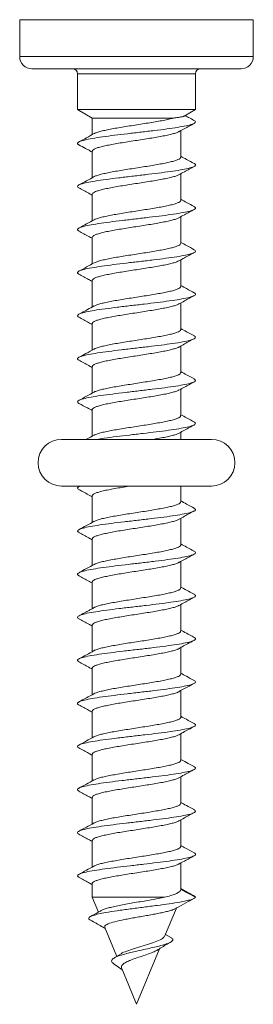
# Model space of a CAD drawing. Units: millimetres. Extents: x -397 to 787, y -568 to 733.
# Drawn here: x 61 to 70, y 90 to 130 of the extents above; entities that cross this region are included whole.
import ezdxf

# ---------------------------------------------------------------- set-up
doc = ezdxf.new("R2010")
doc.units = ezdxf.units.MM

msp = doc.modelspace()

# ---------------------------------------------------------------- linework, layer by layer
at = {"color": 7, "linetype": 'Continuous', "lineweight": 18}
for p, q in [((60.779, 129.822), (60.779, 128.326)), ((70.279, 129.822), (60.779, 129.822)), ((70.279, 128.326), (70.279, 129.822)), ((60.779, 128.326), (70.279, 128.326)), ((69.779, 127.826), (61.279, 127.826)), ((63.129, 127.626), (63.129, 126.172)), ((67.929, 127.626), (63.129, 127.626)), ((67.929, 126.172), (67.929, 127.626)), ((63.129, 126.173), (63.729, 125.826)), ((63.129, 126.172), (67.929, 126.172)), ((67.47, 125.907), (67.929, 126.173)), ((63.729, 125.826), (63.729, 125.152)), ((63.729, 125.826), (67.034, 125.826)), ((67.329, 124.238), (67.329, 125.316)), ((63.729, 124.481), (63.729, 123.402)), ((67.329, 122.488), (67.329, 123.566)), ((63.729, 122.731), (63.729, 121.652)), ((67.329, 120.738), (67.329, 121.816)), ((63.729, 120.981), (63.729, 119.902)), ((67.329, 118.988), (67.329, 120.066)), ((63.729, 119.231), (63.729, 118.152)), ((67.329, 117.238), (67.329, 118.316)), ((63.729, 117.481), (63.729, 116.402)), ((67.329, 115.488), (67.329, 116.566)), ((63.729, 115.731), (63.729, 114.652)), ((67.329, 113.738), (67.329, 114.816)), ((63.729, 113.981), (63.729, 112.902)), ((67.329, 112.776), (67.329, 113.066)), ((68.579, 112.776), (62.479, 112.776)), ((62.479, 110.876), (68.579, 110.876)), ((63.221, 110.876), (63.185, 110.857)), ((67.329, 110.238), (67.329, 110.876)), ((63.729, 110.481), (63.729, 109.402)), ((67.329, 108.488), (67.329, 109.566)), ((63.729, 108.731), (63.729, 107.652)), ((67.329, 106.738), (67.329, 107.816)), ((63.729, 106.981), (63.729, 105.9)), ((67.329, 104.988), (67.329, 106.066)), ((63.729, 105.231), (63.729, 104.152)), ((67.329, 103.238), (67.329, 104.32)), ((63.729, 103.481), (63.729, 102.402)), ((67.329, 101.488), (67.329, 102.571)), ((63.729, 101.731), (63.729, 100.652)), ((67.329, 99.738), (67.329, 100.816)), ((63.729, 99.981), (63.729, 98.902)), ((67.329, 97.988), (67.329, 99.066)), ((63.729, 98.231), (63.729, 97.152)), ((67.329, 96.238), (67.329, 97.316)), ((63.729, 96.481), (63.729, 95.402)), ((67.329, 94.487), (67.329, 95.566)), ((63.729, 94.731), (63.729, 94.172)), ((67.929, 94.172), (67.329, 94.484)), ((63.729, 94.172), (63.978, 93.569)), ((63.729, 94.172), (66.672, 94.172)), ((66.669, 92.579), (67.149, 93.738)), ((64.238, 92.944), (64.723, 91.773)), ((66.924, 92.54), (66.705, 92.665)), ((65.529, 89.826), (66.464, 92.082)), ((64.9, 91.881), (64.623, 91.711)), ((64.929, 91.275), (65.529, 89.826))]:
    msp.add_line(p, q, dxfattribs=at)
for centre, radius, start, end in [((61.279, 128.326), 0.5, 180, 270), ((69.779, 128.326), 0.5, 270, 0), ((62.929, 127.626), 0.2, 0, 90), ((68.129, 127.626), 0.2, 90, 180), ((62.479, 111.826), 0.95, 90, 270), ((68.579, 111.826), 0.95, 270, 90)]:
    msp.add_arc(centre, radius, start, end, dxfattribs=at)
for points, knots in [([(67.853, 125.734), (67.876, 125.724), (67.946, 125.693), (67.931, 125.64), (67.81, 125.576), (67.564, 125.512), (67.211, 125.448), (66.77, 125.384), (66.263, 125.32), (65.718, 125.256), (65.162, 125.192), (64.626, 125.128), (64.137, 125.064), (63.721, 124.999), (63.403, 124.935), (63.192, 124.871), (63.118, 124.807), (63.122, 124.762), (63.186, 124.738), (63.193, 124.736)], [0, 0, 0, 0, 0.029714, 0.093897, 0.158071, 0.222242, 0.28641, 0.350582, 0.414757, 0.478946, 0.543149, 0.607363, 0.671577, 0.735787, 0.799977, 0.864157, 0.928329, 0.992499, 1, 1, 1, 1]), ([(67.034, 125.826), (66.975, 125.81), (66.854, 125.779), (66.624, 125.731), (66.363, 125.684), (66.079, 125.636), (65.777, 125.589), (65.471, 125.541), (65.163, 125.493), (64.869, 125.446), (64.591, 125.398), (64.343, 125.351), (64.127, 125.304), (63.957, 125.256), (63.849, 125.219), (63.817, 125.198), (63.809, 125.193)], [0, 0, 0, 0, 0.074059, 0.150266, 0.224324, 0.30053, 0.374587, 0.450793, 0.524849, 0.601053, 0.675107, 0.751308, 0.825364, 0.901567, 0.975624, 1, 1, 1, 1]), ([(67.468, 125.91), (67.461, 125.906), (67.44, 125.892), (67.348, 125.872), (67.21, 125.848), (67.093, 125.834), (67.034, 125.826)], [0, 0, 0, 0, 0.175436, 0.487996, 0.74101, 1, 1, 1, 1]), ([(67.251, 125.273), (67.325, 125.314), (67.531, 125.428), (67.739, 125.54), (67.872, 125.611)], [0, 0, 0, 0, 0.3587884, 1, 1, 1, 1]), ([(67.872, 125.732), (67.8, 125.77), (67.702, 125.822), (67.569, 125.892), (67.52, 125.918), (67.504, 125.927)], [0, 0, 0, 0, 0.639806, 0.881204, 1, 1, 1, 1]), ([(63.811, 125.197), (63.707, 125.14), (63.5, 125.026), (63.291, 124.914), (63.186, 124.858)], [0, 0, 0, 0, 0.49746, 1, 1, 1, 1]), ([(63.736, 124.481), (63.734, 124.489), (63.731, 124.513), (63.782, 124.553), (63.883, 124.6), (64.035, 124.648), (64.229, 124.695), (64.463, 124.743), (64.725, 124.79), (65.014, 124.838), (65.314, 124.885), (65.624, 124.933), (65.928, 124.98), (66.223, 125.028), (66.496, 125.075), (66.742, 125.123), (66.952, 125.17), (67.119, 125.218), (67.218, 125.253), (67.245, 125.272), (67.249, 125.275)], [0, 0, 0, 0, 0.03078, 0.089815, 0.150561, 0.209596, 0.270342, 0.329375, 0.39012, 0.449152, 0.509896, 0.568928, 0.629672, 0.688706, 0.749452, 0.808488, 0.869234, 0.92827, 0.989018, 1, 1, 1, 1]), ([(63.185, 124.736), (63.273, 124.69), (63.396, 124.625), (63.57, 124.533), (63.663, 124.483), (63.712, 124.455), (63.729, 124.446)], [0, 0, 0, 0, 0.522379, 0.729444, 0.909969, 1, 1, 1, 1]), ([(67.322, 124.238), (67.323, 124.228), (67.325, 124.203), (67.27, 124.162), (67.165, 124.115), (67.009, 124.067), (66.812, 124.02), (66.575, 123.972), (66.311, 123.925), (66.021, 123.877), (65.72, 123.83), (65.41, 123.782), (65.107, 123.735), (64.813, 123.687), (64.542, 123.64), (64.298, 123.592), (64.091, 123.544), (63.928, 123.497), (63.834, 123.463), (63.808, 123.445), (63.806, 123.443)], [0, 0, 0, 0, 0.035431, 0.094388, 0.155055, 0.214011, 0.274677, 0.333632, 0.394296, 0.453251, 0.513915, 0.57287, 0.633535, 0.692492, 0.753159, 0.812116, 0.872784, 0.931742, 0.99241, 1, 1, 1, 1]), ([(67.874, 123.981), (67.771, 124.037), (67.588, 124.135), (67.407, 124.234), (67.329, 124.277)], [0, 0, 0, 0, 0.568283, 1, 1, 1, 1]), ([(67.868, 123.981), (67.874, 123.979), (67.938, 123.955), (67.94, 123.91), (67.864, 123.846), (67.651, 123.782), (67.33, 123.718), (66.913, 123.654), (66.424, 123.59), (65.887, 123.525), (65.331, 123.461), (64.786, 123.397), (64.28, 123.333), (63.84, 123.269), (63.489, 123.205), (63.245, 123.141), (63.126, 123.077), (63.112, 123.025), (63.181, 122.995), (63.201, 122.986)], [0, 0, 0, 0, 0.00713, 0.071488, 0.135853, 0.200224, 0.264611, 0.329014, 0.393424, 0.457819, 0.522203, 0.586574, 0.650937, 0.715295, 0.779653, 0.844013, 0.908381, 0.972757, 1, 1, 1, 1]), ([(67.249, 123.522), (67.324, 123.563), (67.531, 123.678), (67.741, 123.79), (67.874, 123.862)], [0, 0, 0, 0, 0.360963, 1, 1, 1, 1]), ([(63.81, 123.447), (63.707, 123.39), (63.5, 123.276), (63.292, 123.164), (63.187, 123.108)], [0, 0, 0, 0, 0.49747, 1, 1, 1, 1]), ([(63.734, 122.731), (63.733, 122.736), (63.726, 122.757), (63.768, 122.793), (63.859, 122.841), (64.002, 122.888), (64.189, 122.936), (64.414, 122.983), (64.674, 123.031), (64.955, 123.079), (65.257, 123.126), (65.563, 123.174), (65.871, 123.222), (66.167, 123.269), (66.446, 123.316), (66.696, 123.364), (66.916, 123.411), (67.09, 123.459), (67.202, 123.497), (67.237, 123.518), (67.247, 123.525)], [0, 0, 0, 0, 0.018374, 0.079118, 0.138151, 0.198897, 0.25793, 0.318676, 0.377709, 0.438455, 0.497488, 0.558233, 0.617265, 0.678008, 0.737039, 0.797781, 0.856811, 0.917553, 0.976584, 1, 1, 1, 1]), ([(63.186, 122.986), (63.319, 122.915), (63.501, 122.817), (63.681, 122.717), (63.729, 122.691)], [0, 0, 0, 0, 0.733159, 1, 1, 1, 1]), ([(67.325, 122.488), (67.323, 122.476), (67.32, 122.447), (67.254, 122.403), (67.138, 122.356), (66.975, 122.308), (66.768, 122.261), (66.528, 122.213), (66.256, 122.165), (65.965, 122.118), (65.659, 122.07), (65.352, 122.023), (65.048, 121.975), (64.76, 121.928), (64.492, 121.88), (64.256, 121.833), (64.056, 121.785), (63.899, 121.738), (63.835, 121.708), (63.804, 121.693)], [0, 0, 0, 0, 0.046096, 0.106743, 0.165682, 0.226328, 0.285268, 0.345916, 0.404858, 0.465509, 0.524451, 0.585101, 0.644043, 0.704693, 0.763634, 0.824284, 0.883223, 0.943872, 1, 1, 1, 1]), ([(67.877, 122.229), (67.773, 122.285), (67.59, 122.384), (67.408, 122.484), (67.329, 122.527)], [0, 0, 0, 0, 0.566716, 1, 1, 1, 1]), ([(67.866, 122.23), (67.893, 122.213), (67.954, 122.175), (67.898, 122.116), (67.729, 122.051), (67.438, 121.987), (67.05, 121.923), (66.579, 121.859), (66.055, 121.795), (65.502, 121.731), (64.95, 121.667), (64.43, 121.603), (63.966, 121.539), (63.586, 121.475), (63.306, 121.411), (63.15, 121.346), (63.105, 121.288), (63.171, 121.252), (63.198, 121.236)], [0, 0, 0, 0, 0.050284, 0.114825, 0.179364, 0.243883, 0.308391, 0.372888, 0.437381, 0.501871, 0.566364, 0.630861, 0.695369, 0.75989, 0.824424, 0.888963, 0.953498, 1, 1, 1, 1]), ([(67.25, 121.772), (67.325, 121.814), (67.533, 121.929), (67.742, 122.041), (67.876, 122.113)], [0, 0, 0, 0, 0.3604472, 1, 1, 1, 1]), ([(63.81, 121.697), (63.707, 121.64), (63.5, 121.526), (63.292, 121.414), (63.188, 121.358)], [0, 0, 0, 0, 0.4976152, 1, 1, 1, 1]), ([(63.732, 120.981), (63.731, 120.983), (63.723, 121.001), (63.757, 121.034), (63.836, 121.081), (63.972, 121.129), (64.149, 121.177), (64.369, 121.224), (64.62, 121.272), (64.901, 121.32), (65.197, 121.367), (65.505, 121.415), (65.811, 121.462), (66.112, 121.51), (66.393, 121.557), (66.651, 121.605), (66.876, 121.652), (67.06, 121.7), (67.187, 121.741), (67.232, 121.766), (67.248, 121.775)], [0, 0, 0, 0, 0.0076944, 0.066683, 0.1273825, 0.1863704, 0.2470685, 0.3060569, 0.3667562, 0.4257466, 0.4864473, 0.5454388, 0.6061415, 0.6651326, 0.7258353, 0.7848255, 0.8455267, 0.9045166, 0.965217, 1, 1, 1, 1]), ([(63.185, 121.237), (63.318, 121.165), (63.5, 121.067), (63.681, 120.968), (63.729, 120.941)], [0, 0, 0, 0, 0.732626, 1, 1, 1, 1]), ([(67.863, 120.479), (67.884, 120.469), (67.949, 120.438), (67.925, 120.385), (67.795, 120.321), (67.539, 120.257), (67.178, 120.193), (66.731, 120.129), (66.22, 120.065), (65.673, 120.001), (65.117, 119.937), (64.584, 119.872), (64.101, 119.808), (63.692, 119.744), (63.382, 119.68), (63.18, 119.616), (63.118, 119.552), (63.124, 119.509), (63.184, 119.487), (63.185, 119.487)], [0, 0, 0, 0, 0.029755, 0.094351, 0.15894, 0.223528, 0.288115, 0.352708, 0.417306, 0.48192, 0.54655, 0.611188, 0.675815, 0.740432, 0.805034, 0.869628, 0.934215, 0.998803, 1, 1, 1, 1]), ([(67.328, 120.738), (67.324, 120.722), (67.315, 120.691), (67.235, 120.644), (67.111, 120.597), (66.937, 120.549), (66.725, 120.501), (66.476, 120.454), (66.202, 120.406), (65.906, 120.358), (65.601, 120.311), (65.292, 120.263), (64.992, 120.216), (64.705, 120.169), (64.445, 120.121), (64.213, 120.074), (64.024, 120.026), (63.883, 119.982), (63.83, 119.955), (63.807, 119.943)], [0, 0, 0, 0, 0.058449, 0.117388, 0.178037, 0.236976, 0.297625, 0.356564, 0.417211, 0.476149, 0.536797, 0.595734, 0.656379, 0.715314, 0.77596, 0.834896, 0.895541, 0.954479, 1, 1, 1, 1]), ([(67.879, 120.478), (67.775, 120.534), (67.591, 120.633), (67.408, 120.734), (67.329, 120.777)], [0, 0, 0, 0, 0.56612, 1, 1, 1, 1]), ([(63.731, 119.231), (63.735, 119.246), (63.742, 119.276), (63.818, 119.323), (63.941, 119.37), (64.113, 119.418), (64.323, 119.465), (64.571, 119.513), (64.844, 119.56), (65.14, 119.608), (65.444, 119.655), (65.754, 119.703), (66.054, 119.75), (66.342, 119.798), (66.603, 119.845), (66.836, 119.893), (67.027, 119.94), (67.172, 119.985), (67.227, 120.014), (67.252, 120.026)], [0, 0, 0, 0, 0.055961, 0.114884, 0.175516, 0.234437, 0.295067, 0.353988, 0.414617, 0.473537, 0.534164, 0.593084, 0.653712, 0.712633, 0.773263, 0.832186, 0.892817, 0.95174, 1, 1, 1, 1]), ([(67.253, 120.024), (67.328, 120.065), (67.536, 120.18), (67.745, 120.293), (67.879, 120.365)], [0, 0, 0, 0, 0.358644, 1, 1, 1, 1]), ([(63.809, 119.946), (63.707, 119.89), (63.501, 119.777), (63.293, 119.665), (63.188, 119.609)], [0, 0, 0, 0, 0.497755, 1, 1, 1, 1]), ([(63.184, 119.487), (63.318, 119.415), (63.5, 119.318), (63.68, 119.218), (63.729, 119.191)], [0, 0, 0, 0, 0.731304, 1, 1, 1, 1]), ([(67.325, 118.988), (67.326, 118.985), (67.335, 118.967), (67.299, 118.932), (67.217, 118.885), (67.08, 118.837), (66.9, 118.79), (66.679, 118.742), (66.426, 118.695), (66.145, 118.647), (65.849, 118.6), (65.54, 118.552), (65.234, 118.505), (64.934, 118.457), (64.654, 118.41), (64.397, 118.362), (64.174, 118.314), (63.991, 118.267), (63.866, 118.226), (63.823, 118.201), (63.807, 118.192)], [0, 0, 0, 0, 0.010151, 0.069043, 0.129643, 0.188533, 0.249131, 0.308021, 0.368619, 0.427506, 0.488103, 0.546993, 0.60759, 0.666482, 0.727082, 0.785974, 0.846575, 0.905467, 0.966066, 1, 1, 1, 1]), ([(67.88, 118.728), (67.776, 118.784), (67.592, 118.883), (67.408, 118.984), (67.329, 119.027)], [0, 0, 0, 0, 0.566687, 1, 1, 1, 1]), ([(67.873, 118.728), (67.88, 118.725), (67.942, 118.701), (67.938, 118.655), (67.851, 118.591), (67.628, 118.527), (67.3, 118.463), (66.875, 118.398), (66.381, 118.334), (65.842, 118.27), (65.286, 118.206), (64.743, 118.142), (64.241, 118.078), (63.808, 118.014), (63.465, 117.95), (63.23, 117.886), (63.123, 117.822), (63.114, 117.772), (63.182, 117.743), (63.199, 117.736)], [0, 0, 0, 0, 0.009064, 0.073666, 0.138277, 0.202898, 0.267533, 0.332182, 0.396832, 0.461461, 0.52608, 0.590687, 0.655289, 0.719888, 0.784489, 0.849093, 0.913708, 0.978334, 1, 1, 1, 1]), ([(67.258, 118.277), (67.332, 118.317), (67.539, 118.432), (67.747, 118.544), (67.88, 118.616)], [0, 0, 0, 0, 0.356102, 1, 1, 1, 1]), ([(63.808, 118.196), (63.718, 118.146), (63.512, 118.033), (63.305, 117.921), (63.188, 117.858)], [0, 0, 0, 0, 0.4371426, 1, 1, 1, 1]), ([(63.734, 117.481), (63.735, 117.492), (63.736, 117.52), (63.8, 117.563), (63.914, 117.611), (64.075, 117.658), (64.28, 117.706), (64.52, 117.753), (64.791, 117.801), (65.08, 117.849), (65.386, 117.896), (65.693, 117.944), (65.998, 117.991), (66.287, 118.039), (66.556, 118.087), (66.793, 118.134), (66.996, 118.182), (67.149, 118.229), (67.237, 118.261), (67.257, 118.277), (67.258, 118.278)], [0, 0, 0, 0, 0.043521, 0.104043, 0.162861, 0.223385, 0.282204, 0.342729, 0.401547, 0.462072, 0.52089, 0.581413, 0.64023, 0.700752, 0.759569, 0.82009, 0.878905, 0.939426, 0.998243, 1, 1, 1, 1]), ([(63.185, 117.737), (63.318, 117.665), (63.5, 117.567), (63.68, 117.468), (63.729, 117.441)], [0, 0, 0, 0, 0.730906, 1, 1, 1, 1]), ([(67.323, 117.238), (67.325, 117.232), (67.331, 117.211), (67.288, 117.173), (67.194, 117.126), (67.049, 117.078), (66.86, 117.03), (66.634, 116.983), (66.373, 116.935), (66.09, 116.888), (65.789, 116.84), (65.482, 116.793), (65.174, 116.745), (64.879, 116.698), (64.601, 116.65), (64.352, 116.603), (64.134, 116.555), (63.962, 116.508), (63.85, 116.47), (63.816, 116.448), (63.806, 116.441)], [0, 0, 0, 0, 0.020797, 0.081343, 0.140183, 0.200729, 0.259571, 0.320119, 0.378962, 0.439511, 0.498355, 0.558905, 0.617748, 0.678297, 0.737139, 0.797688, 0.856529, 0.917076, 0.975916, 1, 1, 1, 1]), ([(67.882, 116.977), (67.777, 117.033), (67.592, 117.133), (67.409, 117.233), (67.329, 117.277)], [0, 0, 0, 0, 0.566631, 1, 1, 1, 1]), ([(67.872, 116.977), (67.898, 116.96), (67.955, 116.921), (67.889, 116.86), (67.71, 116.796), (67.41, 116.732), (67.014, 116.668), (66.538, 116.604), (66.01, 116.54), (65.457, 116.476), (64.907, 116.412), (64.39, 116.348), (63.932, 116.284), (63.56, 116.219), (63.289, 116.155), (63.142, 116.091), (63.107, 116.035), (63.174, 115.999), (63.201, 115.986)], [0, 0, 0, 0, 0.053135, 0.117795, 0.18245, 0.247085, 0.311709, 0.376326, 0.440941, 0.505554, 0.570173, 0.634796, 0.699434, 0.764089, 0.828752, 0.893408, 0.958055, 1, 1, 1, 1]), ([(67.257, 116.526), (67.331, 116.567), (67.538, 116.682), (67.747, 116.794), (67.881, 116.866)], [0, 0, 0, 0, 0.3590492, 1, 1, 1, 1]), ([(63.807, 116.445), (63.696, 116.384), (63.49, 116.271), (63.283, 116.16), (63.187, 116.108)], [0, 0, 0, 0, 0.535996, 1, 1, 1, 1]), ([(63.736, 115.731), (63.735, 115.74), (63.732, 115.764), (63.784, 115.804), (63.887, 115.852), (64.042, 115.9), (64.237, 115.947), (64.472, 115.994), (64.735, 116.042), (65.024, 116.089), (65.325, 116.137), (65.635, 116.185), (65.939, 116.232), (66.234, 116.28), (66.505, 116.327), (66.751, 116.375), (66.959, 116.422), (67.124, 116.47), (67.223, 116.505), (67.25, 116.525), (67.255, 116.528)], [0, 0, 0, 0, 0.03285, 0.091623, 0.1521, 0.210872, 0.271348, 0.330121, 0.390598, 0.449372, 0.50985, 0.568625, 0.629106, 0.68788, 0.74836, 0.807135, 0.867615, 0.926388, 0.986866, 1, 1, 1, 1]), ([(63.186, 115.986), (63.319, 115.915), (63.501, 115.817), (63.681, 115.718), (63.729, 115.691)], [0, 0, 0, 0, 0.731877, 1, 1, 1, 1]), ([(67.866, 115.227), (67.887, 115.216), (67.95, 115.184), (67.919, 115.13), (67.778, 115.066), (67.514, 115.002), (67.145, 114.938), (66.692, 114.874), (66.176, 114.81), (65.627, 114.745), (65.073, 114.681), (64.542, 114.617), (64.064, 114.553), (63.663, 114.489), (63.36, 114.425), (63.173, 114.361), (63.103, 114.298), (63.161, 114.256), (63.189, 114.235)], [0, 0, 0, 0, 0.033397, 0.09801, 0.162617, 0.227225, 0.291834, 0.356451, 0.421076, 0.485717, 0.550373, 0.615031, 0.679672, 0.7443, 0.808917, 0.873528, 0.938134, 1, 1, 1, 1]), ([(67.322, 115.488), (67.323, 115.479), (67.326, 115.455), (67.273, 115.414), (67.17, 115.366), (67.015, 115.319), (66.82, 115.271), (66.585, 115.224), (66.321, 115.177), (66.032, 115.129), (65.731, 115.081), (65.421, 115.034), (65.118, 114.986), (64.823, 114.939), (64.552, 114.891), (64.306, 114.843), (64.098, 114.796), (63.933, 114.748), (63.835, 114.714), (63.808, 114.694), (63.804, 114.691)], [0, 0, 0, 0, 0.0331538, 0.0919973, 0.1525471, 0.21139, 0.2719396, 0.3307823, 0.3913314, 0.4501732, 0.5107215, 0.5695624, 0.6301094, 0.688949, 0.7494941, 0.8083348, 0.8688817, 0.927724, 0.9882726, 1, 1, 1, 1]), ([(67.882, 115.227), (67.777, 115.283), (67.593, 115.383), (67.409, 115.484), (67.329, 115.527)], [0, 0, 0, 0, 0.567333, 1, 1, 1, 1]), ([(67.256, 114.776), (67.331, 114.817), (67.539, 114.932), (67.748, 115.045), (67.881, 115.116)], [0, 0, 0, 0, 0.360969, 1, 1, 1, 1]), ([(63.807, 114.695), (63.704, 114.639), (63.498, 114.525), (63.29, 114.413), (63.186, 114.357)], [0, 0, 0, 0, 0.497717, 1, 1, 1, 1]), ([(63.735, 113.981), (63.733, 113.986), (63.727, 114.008), (63.77, 114.045), (63.864, 114.093), (64.008, 114.14), (64.197, 114.188), (64.423, 114.235), (64.684, 114.283), (64.966, 114.33), (65.268, 114.378), (65.574, 114.425), (65.882, 114.473), (66.177, 114.52), (66.456, 114.568), (66.705, 114.616), (66.923, 114.663), (67.095, 114.711), (67.209, 114.749), (67.244, 114.772), (67.255, 114.779)], [0, 0, 0, 0, 0.0204739, 0.0808942, 0.1396108, 0.2000303, 0.2587467, 0.3191656, 0.3778803, 0.4382979, 0.4970117, 0.5574289, 0.6161423, 0.6765582, 0.7352738, 0.7956915, 0.8544086, 0.9148283, 0.9735457, 1, 1, 1, 1]), ([(63.187, 114.236), (63.302, 114.174), (63.484, 114.076), (63.664, 113.977), (63.729, 113.941)], [0, 0, 0, 0, 0.636375, 1, 1, 1, 1]), ([(67.324, 113.738), (67.323, 113.726), (67.321, 113.698), (67.258, 113.655), (67.143, 113.607), (66.982, 113.56), (66.777, 113.512), (66.537, 113.465), (66.266, 113.417), (65.976, 113.37), (65.67, 113.322), (65.363, 113.275), (65.059, 113.227), (64.77, 113.179), (64.501, 113.132), (64.264, 113.084), (64.061, 113.037), (63.908, 112.989), (63.821, 112.957), (63.801, 112.941), (63.801, 112.941)], [0, 0, 0, 0, 0.043822, 0.104381, 0.163232, 0.223789, 0.282639, 0.343195, 0.402044, 0.4626, 0.521452, 0.582009, 0.640861, 0.70142, 0.760273, 0.820832, 0.879685, 0.940245, 0.999097, 1, 1, 1, 1]), ([(67.881, 113.477), (67.776, 113.534), (67.592, 113.633), (67.408, 113.734), (67.329, 113.777)], [0, 0, 0, 0, 0.569696, 1, 1, 1, 1]), ([(67.87, 113.478), (67.881, 113.473), (67.944, 113.447), (67.935, 113.4), (67.837, 113.336), (67.606, 113.271), (67.268, 113.207), (66.837, 113.143), (66.339, 113.079), (65.797, 113.015), (65.24, 112.951), (64.702, 112.887), (64.242, 112.829), (64.006, 112.792), (63.907, 112.776)], [0, 0, 0, 0, 0.019722, 0.111064, 0.202423, 0.293801, 0.385197, 0.476599, 0.567996, 0.659364, 0.750716, 0.842056, 0.933393, 1, 1, 1, 1]), ([(67.259, 113.027), (67.333, 113.068), (67.54, 113.183), (67.749, 113.295), (67.882, 113.367)], [0, 0, 0, 0, 0.36077, 1, 1, 1, 1]), ([(63.808, 112.945), (63.705, 112.889), (63.602, 112.832), (63.499, 112.776), (63.499, 112.776)], [0, 0, 0, 0, 0.999207, 1, 1, 1, 1]), ([(66.206, 112.776), (66.272, 112.787), (66.432, 112.814), (66.66, 112.857), (66.883, 112.904), (67.066, 112.952), (67.194, 112.993), (67.24, 113.02), (67.257, 113.03)], [0, 0, 0, 0, 0.130695, 0.315231, 0.50512, 0.689655, 0.879541, 1, 1, 1, 1]), ([(63.24, 110.876), (63.208, 110.863), (63.122, 110.828), (63.11, 110.781), (63.179, 110.747), (63.204, 110.734)], [0, 0, 0, 0, 0.2826836, 0.7351764, 1, 1, 1, 1]), ([(63.73, 110.481), (63.734, 110.496), (63.743, 110.527), (63.822, 110.574), (63.947, 110.622), (64.12, 110.67), (64.332, 110.717), (64.58, 110.765), (64.855, 110.812), (65.085, 110.849), (65.222, 110.87), (65.258, 110.876)], [0, 0, 0, 0, 0.117048, 0.235609, 0.35761, 0.476171, 0.598169, 0.71673, 0.838729, 0.957295, 1, 1, 1, 1]), ([(63.188, 110.735), (63.337, 110.655), (63.518, 110.558), (63.697, 110.459), (63.729, 110.441)], [0, 0, 0, 0, 0.820032, 1, 1, 1, 1]), ([(67.326, 110.238), (67.327, 110.236), (67.335, 110.218), (67.301, 110.184), (67.221, 110.137), (67.086, 110.089), (66.908, 110.042), (66.688, 109.994), (66.436, 109.947), (66.156, 109.899), (65.86, 109.851), (65.552, 109.804), (65.245, 109.756), (64.945, 109.709), (64.664, 109.661), (64.405, 109.613), (64.181, 109.566), (63.997, 109.518), (63.869, 109.477), (63.824, 109.451), (63.807, 109.442)], [0, 0, 0, 0, 0.007944, 0.066822, 0.127407, 0.186285, 0.246871, 0.305748, 0.366333, 0.42521, 0.485794, 0.544669, 0.605251, 0.664126, 0.724707, 0.783583, 0.844165, 0.903043, 0.963628, 1, 1, 1, 1]), ([(67.879, 109.978), (67.774, 110.035), (67.59, 110.134), (67.407, 110.234), (67.329, 110.277)], [0, 0, 0, 0, 0.573021, 1, 1, 1, 1]), ([(67.864, 109.979), (67.888, 109.965), (67.952, 109.931), (67.913, 109.875), (67.761, 109.811), (67.487, 109.747), (67.111, 109.683), (66.652, 109.618), (66.133, 109.554), (65.582, 109.49), (65.028, 109.426), (64.501, 109.362), (64.028, 109.298), (63.634, 109.234), (63.341, 109.17), (63.164, 109.106), (63.104, 109.044), (63.166, 109.004), (63.195, 108.985)], [0, 0, 0, 0, 0.040075, 0.104528, 0.168976, 0.233428, 0.297883, 0.362348, 0.426825, 0.491315, 0.555813, 0.620309, 0.684785, 0.749249, 0.813704, 0.878156, 0.942605, 1, 1, 1, 1]), ([(67.263, 109.529), (67.336, 109.57), (67.54, 109.683), (67.747, 109.794), (67.879, 109.865)], [0, 0, 0, 0, 0.357193, 1, 1, 1, 1]), ([(63.808, 109.446), (63.705, 109.389), (63.498, 109.275), (63.289, 109.163), (63.184, 109.106)], [0, 0, 0, 0, 0.497505, 1, 1, 1, 1]), ([(63.733, 108.731), (63.735, 108.743), (63.737, 108.771), (63.803, 108.815), (63.919, 108.863), (64.082, 108.91), (64.289, 108.958), (64.529, 109.005), (64.801, 109.053), (65.092, 109.1), (65.397, 109.148), (65.704, 109.195), (66.009, 109.243), (66.297, 109.29), (66.565, 109.338), (66.801, 109.386), (67.003, 109.433), (67.154, 109.481), (67.241, 109.513), (67.261, 109.53), (67.262, 109.53)], [0, 0, 0, 0, 0.045568, 0.105889, 0.164511, 0.224833, 0.283454, 0.343774, 0.402394, 0.462714, 0.521332, 0.58165, 0.640269, 0.700587, 0.759207, 0.819527, 0.878149, 0.938469, 0.997092, 1, 1, 1, 1]), ([(63.188, 108.985), (63.321, 108.913), (63.502, 108.816), (63.681, 108.717), (63.729, 108.691)], [0, 0, 0, 0, 0.733975, 1, 1, 1, 1]), ([(67.323, 108.488), (67.325, 108.483), (67.332, 108.462), (67.29, 108.425), (67.198, 108.377), (67.055, 108.33), (66.868, 108.282), (66.643, 108.235), (66.383, 108.187), (66.101, 108.14), (65.8, 108.092), (65.494, 108.045), (65.185, 107.997), (64.89, 107.95), (64.611, 107.902), (64.361, 107.855), (64.141, 107.807), (63.968, 107.76), (63.854, 107.721), (63.819, 107.699), (63.808, 107.692)], [0, 0, 0, 0, 0.0186137, 0.0792335, 0.1381442, 0.1987633, 0.2576724, 0.3182902, 0.3771991, 0.4378167, 0.4967275, 0.5573465, 0.6162582, 0.6768792, 0.7357915, 0.7964124, 0.8553248, 0.9159458, 0.9748575, 1, 1, 1, 1]), ([(67.878, 108.229), (67.772, 108.286), (67.589, 108.384), (67.406, 108.485), (67.329, 108.527)], [0, 0, 0, 0, 0.575863, 1, 1, 1, 1]), ([(67.863, 108.23), (67.88, 108.223), (67.946, 108.194), (67.933, 108.144), (67.823, 108.08), (67.582, 108.016), (67.236, 107.952), (66.799, 107.888), (66.296, 107.824), (65.752, 107.76), (65.196, 107.696), (64.658, 107.632), (64.166, 107.568), (63.746, 107.504), (63.419, 107.439), (63.203, 107.375), (63.118, 107.311), (63.12, 107.264), (63.187, 107.239), (63.197, 107.235)], [0, 0, 0, 0, 0.0213618, 0.0857742, 0.1502008, 0.2146445, 0.2790962, 0.3435409, 0.4079767, 0.472396, 0.5368066, 0.6012103, 0.665614, 0.7300168, 0.7944265, 0.8588427, 0.923274, 0.9877226, 1, 1, 1, 1]), ([(67.26, 107.778), (67.334, 107.818), (67.538, 107.932), (67.745, 108.043), (67.878, 108.114)], [0, 0, 0, 0, 0.360392, 1, 1, 1, 1]), ([(63.809, 107.696), (63.706, 107.639), (63.499, 107.525), (63.29, 107.413), (63.185, 107.357)], [0, 0, 0, 0, 0.497435, 1, 1, 1, 1]), ([(63.736, 106.981), (63.735, 106.99), (63.732, 107.015), (63.787, 107.056), (63.892, 107.103), (64.048, 107.151), (64.245, 107.199), (64.481, 107.246), (64.746, 107.294), (65.035, 107.342), (65.337, 107.389), (65.647, 107.437), (65.95, 107.484), (66.244, 107.532), (66.515, 107.579), (66.759, 107.627), (66.966, 107.674), (67.129, 107.722), (67.227, 107.757), (67.254, 107.776), (67.259, 107.78)], [0, 0, 0, 0, 0.034965, 0.093598, 0.153932, 0.212567, 0.272903, 0.331538, 0.391874, 0.450511, 0.510847, 0.569482, 0.629818, 0.688452, 0.748787, 0.80742, 0.867753, 0.926385, 0.986718, 1, 1, 1, 1]), ([(63.187, 107.235), (63.321, 107.164), (63.502, 107.067), (63.681, 106.967), (63.729, 106.941)], [0, 0, 0, 0, 0.734074, 1, 1, 1, 1]), ([(67.872, 106.481), (67.875, 106.48), (67.935, 106.458), (67.941, 106.414), (67.872, 106.35), (67.667, 106.286), (67.352, 106.222), (66.941, 106.158), (66.456, 106.094), (65.921, 106.03), (65.366, 105.965), (64.819, 105.901), (64.311, 105.837), (63.865, 105.773), (63.508, 105.709), (63.255, 105.645), (63.131, 105.581), (63.11, 105.528), (63.18, 105.496), (63.202, 105.485)], [0, 0, 0, 0, 0.002783, 0.067197, 0.131593, 0.195976, 0.260348, 0.324715, 0.389076, 0.45344, 0.517806, 0.582182, 0.646569, 0.71097, 0.775381, 0.839792, 0.904183, 0.968562, 1, 1, 1, 1]), ([(67.322, 106.738), (67.323, 106.73), (67.327, 106.706), (67.276, 106.666), (67.175, 106.619), (67.022, 106.571), (66.828, 106.523), (66.594, 106.476), (66.331, 106.428), (66.043, 106.38), (65.742, 106.333), (65.433, 106.285), (65.129, 106.238), (64.834, 106.19), (64.561, 106.143), (64.315, 106.095), (64.105, 106.048), (63.938, 106), (63.838, 105.965), (63.809, 105.944), (63.803, 105.94)], [0, 0, 0, 0, 0.030922, 0.089699, 0.15018, 0.208959, 0.269443, 0.328223, 0.388707, 0.447487, 0.507973, 0.566752, 0.627236, 0.686016, 0.746499, 0.805276, 0.865759, 0.924535, 0.985017, 1, 1, 1, 1]), ([(67.875, 106.481), (67.77, 106.537), (67.587, 106.635), (67.406, 106.735), (67.329, 106.777)], [0, 0, 0, 0, 0.577179, 1, 1, 1, 1]), ([(63.735, 105.231), (63.733, 105.237), (63.728, 105.259), (63.773, 105.297), (63.868, 105.344), (64.014, 105.392), (64.205, 105.439), (64.432, 105.487), (64.694, 105.535), (64.977, 105.582), (65.279, 105.63), (65.586, 105.677), (65.893, 105.725), (66.188, 105.772), (66.466, 105.82), (66.714, 105.867), (66.93, 105.915), (67.101, 105.962), (67.212, 106.001), (67.246, 106.023), (67.256, 106.03)], [0, 0, 0, 0, 0.022659, 0.083029, 0.141698, 0.202067, 0.260734, 0.321101, 0.379769, 0.440137, 0.498806, 0.559176, 0.617847, 0.678218, 0.736888, 0.79726, 0.85593, 0.916302, 0.974971, 1, 1, 1, 1]), ([(67.257, 106.027), (67.332, 106.068), (67.536, 106.181), (67.743, 106.292), (67.875, 106.363)], [0, 0, 0, 0, 0.3620543, 1, 1, 1, 1]), ([(63.804, 105.944), (63.793, 105.937), (63.772, 105.926), (63.727, 105.898), (63.669, 105.864), (63.595, 105.823), (63.508, 105.776), (63.359, 105.698), (63.259, 105.646), (63.186, 105.607)], [0, 0, 0, 0, 0.112077, 0.211448, 0.30446, 0.40048, 0.509985, 0.6421, 1, 1, 1, 1]), ([(63.186, 105.486), (63.32, 105.414), (63.501, 105.317), (63.681, 105.217), (63.729, 105.191)], [0, 0, 0, 0, 0.734316, 1, 1, 1, 1]), ([(67.324, 104.988), (67.323, 104.977), (67.322, 104.95), (67.261, 104.907), (67.148, 104.859), (66.988, 104.812), (66.785, 104.764), (66.547, 104.716), (66.276, 104.669), (65.987, 104.621), (65.682, 104.574), (65.375, 104.527), (65.07, 104.479), (64.78, 104.432), (64.51, 104.384), (64.272, 104.336), (64.068, 104.289), (63.913, 104.241), (63.822, 104.208), (63.8, 104.19), (63.797, 104.188)], [0, 0, 0, 0, 0.041443, 0.101752, 0.160362, 0.220672, 0.27928, 0.339589, 0.398197, 0.458504, 0.517111, 0.577417, 0.636024, 0.696329, 0.754937, 0.815244, 0.873853, 0.934161, 0.992771, 1, 1, 1, 1]), ([(67.872, 104.732), (67.767, 104.789), (67.585, 104.886), (67.405, 104.986), (67.329, 105.027)], [0, 0, 0, 0, 0.578059, 1, 1, 1, 1]), ([(67.86, 104.733), (67.888, 104.716), (67.953, 104.679), (67.906, 104.62), (67.743, 104.555), (67.461, 104.491), (67.076, 104.427), (66.611, 104.363), (66.088, 104.299), (65.536, 104.235), (64.984, 104.171), (64.46, 104.107), (63.993, 104.043), (63.606, 103.979), (63.321, 103.915), (63.155, 103.851), (63.105, 103.791), (63.168, 103.753), (63.196, 103.736)], [0, 0, 0, 0, 0.049227, 0.113502, 0.177775, 0.242053, 0.306335, 0.37063, 0.434942, 0.499263, 0.56358, 0.627891, 0.692184, 0.756467, 0.820743, 0.885017, 0.949291, 1, 1, 1, 1]), ([(67.222, 104.259), (67.247, 104.273), (67.299, 104.303), (67.429, 104.376), (67.635, 104.486), (67.786, 104.566), (67.872, 104.611)], [0, 0, 0, 0, 0.124114, 0.260507, 0.579546, 1, 1, 1, 1]), ([(63.802, 104.192), (63.7, 104.136), (63.495, 104.024), (63.289, 103.913), (63.185, 103.857)], [0, 0, 0, 0, 0.498196, 1, 1, 1, 1]), ([(63.733, 103.481), (63.732, 103.484), (63.724, 103.503), (63.761, 103.538), (63.845, 103.585), (63.983, 103.633), (64.164, 103.68), (64.387, 103.728), (64.64, 103.775), (64.922, 103.823), (65.219, 103.871), (65.528, 103.918), (65.834, 103.965), (66.133, 104.013), (66.413, 104.06), (66.669, 104.108), (66.891, 104.156), (67.071, 104.203), (67.181, 104.238), (67.215, 104.257), (67.221, 104.261)], [0, 0, 0, 0, 0.012327, 0.072438, 0.134292, 0.194402, 0.256256, 0.316366, 0.378219, 0.438328, 0.50018, 0.560287, 0.622137, 0.682245, 0.744095, 0.804204, 0.866056, 0.926166, 0.98802, 1, 1, 1, 1]), ([(63.186, 103.736), (63.319, 103.665), (63.501, 103.567), (63.681, 103.467), (63.729, 103.441)], [0, 0, 0, 0, 0.73433, 1, 1, 1, 1]), ([(67.326, 103.238), (67.323, 103.223), (67.317, 103.193), (67.243, 103.147), (67.122, 103.1), (66.952, 103.052), (66.742, 103.005), (66.496, 102.957), (66.223, 102.91), (65.928, 102.862), (65.624, 102.815), (65.314, 102.767), (65.014, 102.72), (64.725, 102.672), (64.463, 102.625), (64.229, 102.577), (64.036, 102.529), (63.884, 102.483), (63.824, 102.452), (63.794, 102.437)], [0, 0, 0, 0, 0.053681, 0.112212, 0.17244, 0.230971, 0.291198, 0.349728, 0.409955, 0.468487, 0.528716, 0.587249, 0.647479, 0.706013, 0.766244, 0.824777, 0.885007, 0.943539, 1, 1, 1, 1]), ([(67.872, 102.983), (67.767, 103.039), (67.585, 103.136), (67.405, 103.235), (67.329, 103.277)], [0, 0, 0, 0, 0.578047, 1, 1, 1, 1]), ([(67.855, 102.983), (67.877, 102.973), (67.947, 102.942), (67.929, 102.889), (67.808, 102.825), (67.558, 102.761), (67.204, 102.697), (66.76, 102.633), (66.253, 102.569), (65.707, 102.505), (65.151, 102.441), (64.616, 102.376), (64.129, 102.312), (63.715, 102.248), (63.398, 102.184), (63.19, 102.12), (63.117, 102.056), (63.122, 102.012), (63.183, 101.989), (63.187, 101.988)], [0, 0, 0, 0, 0.029791, 0.094177, 0.158578, 0.222996, 0.287418, 0.351823, 0.416217, 0.480598, 0.544973, 0.609342, 0.673713, 0.738086, 0.802467, 0.866859, 0.931264, 0.995684, 1, 1, 1, 1]), ([(67.21, 102.503), (67.233, 102.517), (67.282, 102.545), (67.374, 102.597), (67.48, 102.655), (67.659, 102.749), (67.783, 102.814), (67.872, 102.861)], [0, 0, 0, 0, 0.115544, 0.246463, 0.393243, 0.563476, 1, 1, 1, 1]), ([(63.8, 102.441), (63.698, 102.385), (63.493, 102.272), (63.286, 102.161), (63.182, 102.105)], [0, 0, 0, 0, 0.498036, 1, 1, 1, 1]), ([(63.729, 101.731), (63.734, 101.747), (63.744, 101.778), (63.826, 101.826), (63.952, 101.873), (64.127, 101.921), (64.34, 101.969), (64.59, 102.016), (64.865, 102.064), (65.162, 102.111), (65.467, 102.159), (65.776, 102.207), (66.076, 102.254), (66.362, 102.302), (66.621, 102.349), (66.852, 102.397), (67.039, 102.444), (67.159, 102.48), (67.199, 102.501), (67.209, 102.506)], [0, 0, 0, 0, 0.061953, 0.122424, 0.184649, 0.245121, 0.307347, 0.367821, 0.43005, 0.490523, 0.552751, 0.613223, 0.675451, 0.735923, 0.798148, 0.85862, 0.920844, 0.981314, 1, 1, 1, 1]), ([(63.183, 101.988), (63.317, 101.916), (63.499, 101.818), (63.681, 101.718), (63.729, 101.691)], [0, 0, 0, 0, 0.732791, 1, 1, 1, 1]), ([(67.862, 101.233), (67.871, 101.23), (67.937, 101.205), (67.941, 101.159), (67.86, 101.095), (67.646, 101.031), (67.322, 100.967), (66.904, 100.902), (66.414, 100.838), (65.877, 100.774), (65.321, 100.71), (64.776, 100.646), (64.272, 100.582), (63.832, 100.518), (63.484, 100.454), (63.24, 100.39), (63.127, 100.326), (63.112, 100.275), (63.178, 100.246), (63.195, 100.239)], [0, 0, 0, 0, 0.010558, 0.075019, 0.139459, 0.203887, 0.268306, 0.332722, 0.397135, 0.461552, 0.525973, 0.590406, 0.654855, 0.719314, 0.783774, 0.848228, 0.912664, 0.977089, 1, 1, 1, 1]), ([(67.327, 101.488), (67.327, 101.486), (67.336, 101.469), (67.303, 101.436), (67.225, 101.388), (67.091, 101.341), (66.915, 101.293), (66.696, 101.246), (66.446, 101.198), (66.167, 101.15), (65.871, 101.103), (65.563, 101.055), (65.257, 101.008), (64.956, 100.96), (64.674, 100.913), (64.414, 100.865), (64.189, 100.818), (64.003, 100.77), (63.868, 100.727), (63.818, 100.699), (63.797, 100.687)], [0, 0, 0, 0, 0.005715, 0.06423, 0.124441, 0.182958, 0.243171, 0.301689, 0.361903, 0.420422, 0.480636, 0.539154, 0.599368, 0.657884, 0.718097, 0.776612, 0.836824, 0.895339, 0.95555, 1, 1, 1, 1]), ([(67.871, 101.233), (67.766, 101.289), (67.585, 101.387), (67.405, 101.486), (67.329, 101.527)], [0, 0, 0, 0, 0.577834, 1, 1, 1, 1]), ([(67.257, 100.776), (67.314, 100.808), (67.518, 100.921), (67.724, 101.032), (67.873, 101.111)], [0, 0, 0, 0, 0.27884, 1, 1, 1, 1]), ([(63.799, 100.691), (63.697, 100.634), (63.491, 100.522), (63.284, 100.41), (63.18, 100.354)], [0, 0, 0, 0, 0.497929, 1, 1, 1, 1]), ([(63.733, 99.981), (63.735, 99.994), (63.738, 100.023), (63.807, 100.067), (63.924, 100.115), (64.089, 100.162), (64.297, 100.209), (64.539, 100.257), (64.811, 100.305), (65.103, 100.352), (65.409, 100.4), (65.716, 100.447), (66.02, 100.495), (66.307, 100.542), (66.574, 100.59), (66.809, 100.638), (67.008, 100.685), (67.163, 100.732), (67.226, 100.763), (67.256, 100.777)], [0, 0, 0, 0, 0.047951, 0.108507, 0.167355, 0.227909, 0.286755, 0.347308, 0.406155, 0.466708, 0.525557, 0.586111, 0.644961, 0.705517, 0.764367, 0.824924, 0.883773, 0.94433, 1, 1, 1, 1]), ([(63.18, 100.239), (63.314, 100.167), (63.498, 100.069), (63.68, 99.968), (63.729, 99.941)], [0, 0, 0, 0, 0.730962, 1, 1, 1, 1]), ([(67.324, 99.738), (67.325, 99.733), (67.332, 99.713), (67.292, 99.677), (67.203, 99.629), (67.061, 99.582), (66.875, 99.534), (66.652, 99.486), (66.393, 99.439), (66.112, 99.392), (65.811, 99.344), (65.505, 99.297), (65.197, 99.249), (64.901, 99.201), (64.621, 99.154), (64.369, 99.106), (64.149, 99.059), (63.973, 99.011), (63.853, 98.97), (63.813, 98.946), (63.799, 98.937)], [0, 0, 0, 0, 0.016294, 0.076512, 0.135032, 0.195249, 0.253769, 0.313985, 0.372503, 0.432719, 0.491236, 0.55145, 0.609966, 0.67018, 0.728698, 0.788913, 0.847433, 0.907649, 0.96617, 1, 1, 1, 1]), ([(67.87, 99.484), (67.765, 99.54), (67.584, 99.637), (67.405, 99.736), (67.329, 99.777)], [0, 0, 0, 0, 0.577759, 1, 1, 1, 1]), ([(67.862, 99.484), (67.891, 99.465), (67.954, 99.426), (67.897, 99.364), (67.724, 99.3), (67.433, 99.236), (67.041, 99.172), (66.571, 99.108), (66.044, 99.044), (65.491, 98.98), (64.94, 98.916), (64.419, 98.852), (63.958, 98.788), (63.579, 98.723), (63.303, 98.659), (63.148, 98.595), (63.106, 98.539), (63.169, 98.504), (63.193, 98.49)], [0, 0, 0, 0, 0.055693, 0.120154, 0.184614, 0.24908, 0.313554, 0.378042, 0.442548, 0.507058, 0.571556, 0.636042, 0.700514, 0.76498, 0.829439, 0.893899, 0.958361, 1, 1, 1, 1]), ([(67.254, 99.024), (67.327, 99.065), (67.533, 99.179), (67.74, 99.29), (67.874, 99.362)], [0, 0, 0, 0, 0.357666, 1, 1, 1, 1]), ([(63.799, 98.941), (63.697, 98.884), (63.49, 98.771), (63.282, 98.659), (63.178, 98.603)], [0, 0, 0, 0, 0.497763, 1, 1, 1, 1]), ([(63.735, 98.231), (63.735, 98.241), (63.733, 98.266), (63.79, 98.308), (63.897, 98.355), (64.055, 98.403), (64.253, 98.45), (64.491, 98.498), (64.756, 98.545), (65.046, 98.593), (65.348, 98.64), (65.658, 98.688), (65.961, 98.736), (66.255, 98.783), (66.524, 98.831), (66.767, 98.878), (66.973, 98.926), (67.134, 98.974), (67.227, 99.007), (67.251, 99.024), (67.253, 99.026)], [0, 0, 0, 0, 0.037364, 0.096325, 0.156997, 0.215959, 0.276629, 0.33559, 0.396262, 0.455221, 0.515891, 0.57485, 0.635519, 0.694476, 0.755144, 0.814103, 0.874772, 0.933733, 0.994404, 1, 1, 1, 1]), ([(63.178, 98.49), (63.312, 98.418), (63.496, 98.32), (63.679, 98.218), (63.729, 98.191)], [0, 0, 0, 0, 0.728246, 1, 1, 1, 1]), ([(67.87, 97.733), (67.765, 97.79), (67.584, 97.887), (67.405, 97.985), (67.329, 98.027)], [0, 0, 0, 0, 0.576592, 1, 1, 1, 1]), ([(67.854, 97.734), (67.879, 97.722), (67.949, 97.689), (67.924, 97.634), (67.792, 97.57), (67.533, 97.506), (67.171, 97.442), (66.721, 97.378), (66.209, 97.313), (65.661, 97.249), (65.107, 97.185), (64.574, 97.121), (64.092, 97.057), (63.686, 96.993), (63.375, 96.929), (63.182, 96.865), (63.103, 96.802), (63.156, 96.761), (63.181, 96.741)], [0, 0, 0, 0, 0.03602, 0.100541, 0.165076, 0.229623, 0.294169, 0.358694, 0.423207, 0.487711, 0.55221, 0.616707, 0.681206, 0.745708, 0.810223, 0.874751, 0.93929, 1, 1, 1, 1]), ([(67.322, 97.988), (67.324, 97.98), (67.328, 97.957), (67.279, 97.917), (67.18, 97.87), (67.028, 97.822), (66.836, 97.775), (66.603, 97.727), (66.342, 97.68), (66.054, 97.632), (65.754, 97.585), (65.444, 97.537), (65.14, 97.49), (64.844, 97.442), (64.571, 97.395), (64.323, 97.347), (64.112, 97.299), (63.943, 97.252), (63.838, 97.214), (63.806, 97.192), (63.798, 97.187)], [0, 0, 0, 0, 0.028585, 0.087084, 0.147279, 0.205777, 0.265971, 0.324469, 0.384663, 0.443162, 0.503358, 0.561858, 0.622056, 0.680557, 0.740755, 0.799255, 0.859453, 0.917952, 0.978148, 1, 1, 1, 1]), ([(67.251, 97.273), (67.325, 97.314), (67.532, 97.428), (67.74, 97.54), (67.873, 97.612)], [0, 0, 0, 0, 0.360783, 1, 1, 1, 1]), ([(63.735, 96.481), (63.734, 96.487), (63.729, 96.51), (63.775, 96.549), (63.873, 96.596), (64.02, 96.643), (64.213, 96.691), (64.441, 96.739), (64.704, 96.787), (64.988, 96.834), (65.29, 96.881), (65.597, 96.929), (65.905, 96.977), (66.198, 97.024), (66.475, 97.072), (66.722, 97.119), (66.937, 97.167), (67.106, 97.214), (67.212, 97.25), (67.242, 97.271), (67.249, 97.276)], [0, 0, 0, 0, 0.0249824, 0.085655, 0.144618, 0.2052911, 0.2642561, 0.3249311, 0.3838974, 0.4445732, 0.5035391, 0.5642157, 0.6231819, 0.6838575, 0.7428222, 0.8034974, 0.862461, 0.9231341, 0.9820968, 1, 1, 1, 1]), ([(63.799, 97.19), (63.696, 97.134), (63.489, 97.02), (63.281, 96.908), (63.177, 96.852)], [0, 0, 0, 0, 0.497588, 1, 1, 1, 1]), ([(63.178, 96.741), (63.312, 96.669), (63.496, 96.57), (63.679, 96.469), (63.729, 96.441)], [0, 0, 0, 0, 0.72662, 1, 1, 1, 1]), ([(67.323, 96.238), (67.323, 96.227), (67.323, 96.201), (67.264, 96.158), (67.154, 96.111), (66.995, 96.064), (66.793, 96.016), (66.556, 95.968), (66.287, 95.921), (65.998, 95.873), (65.693, 95.826), (65.386, 95.778), (65.081, 95.73), (64.791, 95.683), (64.52, 95.635), (64.281, 95.588), (64.075, 95.54), (63.917, 95.493), (63.824, 95.459), (63.8, 95.44), (63.796, 95.437)], [0, 0, 0, 0, 0.039196, 0.099418, 0.157944, 0.218167, 0.276695, 0.33692, 0.395447, 0.455672, 0.514198, 0.574422, 0.632948, 0.693171, 0.751696, 0.811918, 0.870442, 0.930663, 0.989187, 1, 1, 1, 1]), ([(67.871, 95.983), (67.754, 96.046), (67.573, 96.143), (67.393, 96.242), (67.329, 96.277)], [0, 0, 0, 0, 0.644209, 1, 1, 1, 1]), ([(67.859, 95.983), (67.872, 95.978), (67.94, 95.952), (67.939, 95.904), (67.847, 95.839), (67.624, 95.775), (67.291, 95.711), (66.867, 95.647), (66.371, 95.583), (65.832, 95.519), (65.276, 95.455), (64.733, 95.391), (64.233, 95.327), (63.8, 95.263), (63.46, 95.199), (63.225, 95.135), (63.123, 95.07), (63.113, 95.023), (63.176, 94.996), (63.189, 94.991)], [0, 0, 0, 0, 0.01575, 0.080339, 0.14491, 0.209471, 0.274025, 0.338578, 0.40313, 0.467687, 0.532251, 0.59683, 0.661425, 0.726028, 0.79062, 0.855202, 0.919768, 0.984327, 1, 1, 1, 1]), ([(67.25, 95.523), (67.325, 95.564), (67.531, 95.678), (67.739, 95.79), (67.872, 95.861)], [0, 0, 0, 0, 0.361152, 1, 1, 1, 1]), ([(63.8, 95.441), (63.696, 95.384), (63.489, 95.27), (63.281, 95.158), (63.176, 95.102)], [0, 0, 0, 0, 0.497504, 1, 1, 1, 1]), ([(63.734, 94.731), (63.732, 94.735), (63.725, 94.754), (63.763, 94.79), (63.849, 94.837), (63.989, 94.885), (64.172, 94.932), (64.396, 94.98), (64.65, 95.027), (64.933, 95.075), (65.23, 95.122), (65.539, 95.17), (65.845, 95.217), (66.144, 95.265), (66.423, 95.312), (66.678, 95.36), (66.898, 95.408), (67.078, 95.455), (67.196, 95.495), (67.236, 95.518), (67.249, 95.526)], [0, 0, 0, 0, 0.014305, 0.07328, 0.133964, 0.192938, 0.253622, 0.312594, 0.373276, 0.432248, 0.49293, 0.551903, 0.612587, 0.671563, 0.732248, 0.791223, 0.851909, 0.910884, 0.971569, 1, 1, 1, 1]), ([(63.177, 94.991), (63.31, 94.919), (63.495, 94.82), (63.678, 94.719), (63.729, 94.691)], [0, 0, 0, 0, 0.724284, 1, 1, 1, 1]), ([(67.329, 94.484), (67.323, 94.464), (67.311, 94.422), (67.23, 94.365), (67.101, 94.302), (66.921, 94.239), (66.758, 94.195), (66.672, 94.172)], [0, 0, 0, 0, 0.190572, 0.386493, 0.578839, 0.776646, 1, 1, 1, 1]), ([(67.818, 94.257), (67.718, 94.312), (67.553, 94.401), (67.392, 94.491), (67.329, 94.526)], [0, 0, 0, 0, 0.610184, 1, 1, 1, 1]), ([(67.929, 94.172), (67.911, 94.155), (67.876, 94.123), (67.749, 94.074), (67.547, 94.026), (67.265, 93.971), (66.873, 93.91), (66.373, 93.842), (65.826, 93.772), (65.267, 93.701), (64.731, 93.628), (64.297, 93.56), (63.976, 93.496), (63.756, 93.437), (63.617, 93.378), (63.578, 93.319), (63.599, 93.273), (63.655, 93.248), (63.67, 93.241)], [0, 0, 0, 0, 0.058904, 0.115732, 0.172009, 0.228635, 0.304385, 0.380607, 0.457151, 0.534207, 0.611763, 0.689757, 0.748778, 0.808105, 0.867728, 0.927719, 0.981417, 1, 1, 1, 1]), ([(66.672, 94.172), (66.588, 94.155), (66.417, 94.122), (66.132, 94.072), (65.832, 94.021), (65.531, 93.97), (65.233, 93.919), (64.955, 93.868), (64.699, 93.816), (64.476, 93.766), (64.29, 93.714), (64.16, 93.669), (64.111, 93.641), (64.093, 93.631)], [0, 0, 0, 0, 0.0960096, 0.1948085, 0.2905726, 0.3892225, 0.4830651, 0.5797727, 0.6712071, 0.7654013, 0.854906, 0.9471506, 1, 1, 1, 1]), ([(67.06, 93.688), (67.184, 93.757), (67.432, 93.895), (67.687, 94.032), (67.815, 94.1)], [0, 0, 0, 0, 0.498999, 1, 1, 1, 1]), ([(67.807, 94.257), (67.835, 94.247), (67.91, 94.218), (67.922, 94.189), (67.929, 94.172)], [0, 0, 0, 0, 0.376644, 1, 1, 1, 1]), ([(64.092, 93.634), (64.05, 93.61), (63.905, 93.527), (63.758, 93.446), (63.652, 93.389)], [0, 0, 0, 0, 0.284599, 1, 1, 1, 1]), ([(64.251, 92.949), (64.243, 92.969), (64.223, 93.018), (64.362, 93.095), (64.635, 93.183), (64.963, 93.253), (65.262, 93.311), (65.501, 93.354), (65.747, 93.397), (65.992, 93.44), (66.232, 93.484), (66.456, 93.527), (66.66, 93.57), (66.836, 93.613), (66.98, 93.656), (67.042, 93.683), (67.073, 93.697)], [0, 0, 0, 0, 0.070531, 0.177396, 0.286705, 0.39861, 0.455743, 0.514475, 0.572639, 0.632405, 0.692211, 0.753689, 0.814631, 0.877259, 0.939841, 1, 1, 1, 1]), ([(63.66, 93.242), (63.812, 93.16), (64.011, 93.052), (64.205, 92.939), (64.251, 92.912)], [0, 0, 0, 0, 0.762469, 1, 1, 1, 1]), ([(66.92, 92.54), (66.955, 92.516), (67.029, 92.466), (66.986, 92.386), (66.82, 92.3), (66.558, 92.22), (66.262, 92.147), (65.971, 92.081), (65.658, 92.013), (65.341, 91.942), (65.041, 91.868), (64.787, 91.789), (64.596, 91.706), (64.506, 91.619), (64.509, 91.537), (64.596, 91.481), (64.632, 91.457)], [0, 0, 0, 0, 0.08066, 0.170085, 0.2593, 0.351999, 0.413724, 0.476779, 0.541744, 0.606144, 0.67254, 0.740488, 0.808433, 0.879092, 0.948892, 1, 1, 1, 1]), ([(66.655, 92.585), (66.647, 92.564), (66.628, 92.509), (66.445, 92.417), (66.154, 92.312), (65.804, 92.206), (65.445, 92.101), (65.14, 91.991), (64.95, 91.919), (64.904, 91.879), (64.902, 91.877)], [0, 0, 0, 0, 0.102371, 0.264599, 0.420197, 0.571762, 0.716959, 0.858031, 0.992588, 1, 1, 1, 1]), ([(64.938, 91.279), (64.929, 91.295), (64.898, 91.347), (64.946, 91.421), (65.057, 91.519), (65.242, 91.601), (65.482, 91.697), (65.754, 91.782), (66.024, 91.876), (66.25, 91.955), (66.342, 92.009), (66.384, 92.034)], [0, 0, 0, 0, 0.049975, 0.163643, 0.264917, 0.381303, 0.493577, 0.62503, 0.750182, 0.885021, 1, 1, 1, 1]), ([(66.385, 92.032), (66.393, 92.037), (66.437, 92.067), (66.613, 92.177), (66.786, 92.277), (66.92, 92.354)], [0, 0, 0, 0, 0.044998, 0.264758, 1, 1, 1, 1]), ([(64.618, 91.46), (64.699, 91.408), (64.817, 91.332), (64.92, 91.246), (64.952, 91.219)], [0, 0, 0, 0, 0.688604, 1, 1, 1, 1])]:
    msp.add_open_spline(points, degree=3, knots=knots, dxfattribs=at)

doc.saveas('drawing.dxf')
